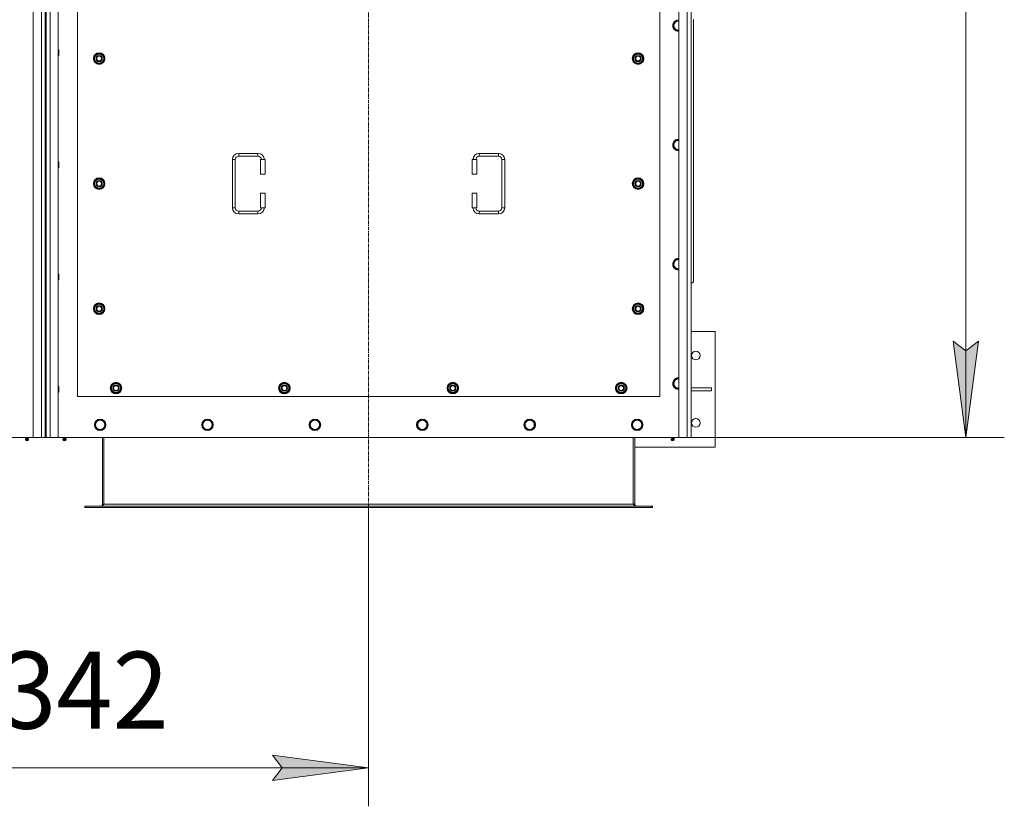
# Model space of a CAD drawing. Units: millimetres. Extents: x 0 to 24488, y -6 to 16800.
# Drawn here: x 4574 to 6620, y 2111 to 3746 of the extents above; entities that cross this region are included whole.
import ezdxf

# ---------------------------------------------------------------- set-up
doc = ezdxf.new("R2010")
doc.units = ezdxf.units.MM
doc.linetypes.add('K5LT_AXLED', pattern=[12, 7.5, -1.5, 1.5, -1.5])
doc.linetypes.add('K5LT_THIN', pattern=[0])
for name, color, linetype, true_color in [('DIM', 6, 'Continuous', 0xff00ff), ('OSI', 2, 'Continuous', 0xffff00), ('R', 1, 'Continuous', 0xff0000), ('WELDING', 7, 'Continuous', 0xffffff)]:
    doc.layers.add(name, color=color, linetype=linetype, true_color=true_color)
doc.styles.add('KTEXTSTYLE', font='GOST_A.TTF', dxfattribs={"width": 0.96, "height": 5})

msp = doc.modelspace()

# ---------------------------------------------------------------- hatches: boundary and pattern name
at = {"layer": 'DIM'}
for points in [[(6539.9, 2877.5), (6566.3, 3077.5), (6539.9, 3057.5), (6513.6, 3077.5)], [(5298.8, 2190.6), (5098.8, 2216.9), (5118.8, 2190.6), (5098.8, 2164.3)]]:
    msp.add_hatch(color=7, dxfattribs=at).paths.add_polyline_path(points)

# ---------------------------------------------------------------- linework, layer by layer
at = {"layer": 'DIM', "color": 7, "linetype": 'K5LT_THIN', "lineweight": 18}
for p, q in [((6539.9, 5177.5), (6539.9, 2877.5)), ((6539.9, 2877.5), (6513.6, 3077.5)), ((6513.6, 3077.5), (6539.9, 3057.5)), ((6539.9, 3057.5), (6566.3, 3077.5)), ((6566.3, 3077.5), (6539.9, 2877.5)), ((3290.8, 2877.5), (6619.9, 2877.5)), ((5298.8, 2731.5), (5298.8, 2110.6)), ((5118.8, 2190.6), (5098.8, 2216.9)), ((5098.8, 2216.9), (5298.8, 2190.6)), ((5298.8, 2190.6), (3956.8, 2190.6)), ((5298.8, 2190.6), (5098.8, 2164.3)), ((5098.8, 2164.3), (5118.8, 2190.6))]:
    msp.add_line(p, q, dxfattribs=at)
at = {"layer": 'OSI', "color": 30, "linetype": 'K5LT_AXLED', "lineweight": 18, "true_color": 0xff8000}
msp.add_line((5298.8, 5403.5), (5298.8, 2658.5), dxfattribs=at)
at = {"layer": 'R', "color": 7, "linetype": 'K5LT_THIN', "lineweight": 18}
for p, q in [((4601.8, 2877.5), (4601.8, 5177.5)), ((4618.8, 2877.5), (4618.8, 5177.5)), ((4636.8, 5177.5), (4636.8, 2877.5)), ((4653.8, 5177.5), (4653.8, 2877.5)), ((5943.8, 2877.5), (5943.8, 5177.5)), ((5960.8, 2877.5), (5960.8, 5177.5)), ((5968.8, 5177.5), (5968.8, 2877.5)), ((4626.8, 5170.5), (4626.8, 2884.5)), ((4628.8, 5170.5), (4628.8, 2884.5)), ((4693.8, 3847.5), (4693.8, 2962.5)), ((5903.8, 2962.5), (5903.8, 3847.5)), ((5973.8, 3746.2), (5973.8, 3201)), ((5934.6, 3738.3), (5931.8, 3733.5)), ((5931.8, 3733.5), (5934.6, 3728.8)), ((5937.3, 3743.1), (5934.6, 3738.3)), ((5934.6, 3728.8), (5937.3, 3724)), ((5942.8, 3743.1), (5937.3, 3743.1)), ((5943.8, 3743.1), (5942.8, 3743.1)), ((5937.3, 3724), (5942.8, 3724)), ((4653.8, 3683.5), (4654.7, 3683.5)), ((4654.7, 3683.5), (4655.3, 3682.5)), ((4654.7, 3683.5), (4654.7, 3680.5)), ((4653.8, 3671.5), (4654.7, 3671.5)), ((4654.7, 3680.5), (4654.7, 3671.5)), ((4654.7, 3671.5), (4655.3, 3672.5)), ((4655.3, 3682.5), (4655.3, 3680)), ((4655.3, 3680), (4655.3, 3672.5)), ((4727.9, 3665), (4733.3, 3674.5)), ((4733.3, 3655.5), (4727.9, 3665)), ((4728.5, 3666.2), (4728.4, 3666.2)), ((4728.4, 3664), (4728.4, 3664)), ((4729.2, 3667.3), (4728.6, 3667.3)), ((4733.3, 3674.5), (4738.8, 3674.5)), ((4738.8, 3674.5), (4744.3, 3674.5)), ((4744.3, 3674.5), (4749.8, 3665)), ((4749.8, 3665), (4744.3, 3655.5)), ((5847.9, 3665), (5853.3, 3674.5)), ((5853.3, 3655.5), (5847.9, 3665)), ((5848.5, 3666.2), (5848.4, 3666.2)), ((5848.4, 3664), (5848.4, 3664)), ((5849.2, 3667.3), (5848.6, 3667.3)), ((5853.3, 3674.5), (5858.8, 3674.5)), ((5858.8, 3674.5), (5864.3, 3674.5)), ((5864.3, 3674.5), (5869.8, 3665)), ((5869.8, 3665), (5864.3, 3655.5)), ((4738.8, 3655.5), (4733.3, 3655.5)), ((4744.3, 3655.5), (4738.8, 3655.5)), ((5858.8, 3655.5), (5853.3, 3655.5)), ((5864.3, 3655.5), (5858.8, 3655.5)), ((5934.6, 3490.3), (5931.8, 3485.5)), ((5931.8, 3485.5), (5934.6, 3480.8)), ((5937.3, 3495.1), (5934.6, 3490.3)), ((5934.6, 3480.8), (5937.3, 3476)), ((5942.8, 3495.1), (5937.3, 3495.1)), ((5943.8, 3495.1), (5942.8, 3495.1)), ((5028.8, 3468), (5068.8, 3468)), ((5028.8, 3468), (5028.8, 3462)), ((5028.8, 3462), (5068.8, 3462)), ((5068.8, 3468), (5068.8, 3462)), ((5528.8, 3468), (5528.8, 3462)), ((5528.8, 3468), (5568.8, 3468)), ((5528.8, 3462), (5568.8, 3462)), ((5568.8, 3468), (5568.8, 3462)), ((5937.3, 3476), (5942.8, 3476)), ((4653.8, 3450.2), (4654.7, 3450.2)), ((4653.8, 3438.2), (4654.7, 3438.2)), ((4654.7, 3450.2), (4655.3, 3449.2)), ((4654.7, 3450.2), (4654.7, 3447.2)), ((4654.7, 3447.2), (4654.7, 3438.2)), ((4654.7, 3438.2), (4655.3, 3439.2)), ((4655.3, 3449.2), (4655.3, 3446.7)), ((4655.3, 3446.7), (4655.3, 3439.2)), ((5015.8, 3355), (5015.8, 3455)), ((5015.8, 3455), (5021.8, 3455)), ((5021.8, 3355), (5021.8, 3455)), ((5083.8, 3455), (5073.8, 3455)), ((5073.8, 3455), (5073.8, 3425)), ((5083.8, 3455), (5083.8, 3425)), ((5513.8, 3455), (5523.8, 3455)), ((5513.8, 3425), (5513.8, 3455)), ((5523.8, 3425), (5523.8, 3455)), ((5575.8, 3455), (5575.8, 3355)), ((5581.8, 3455), (5575.8, 3455)), ((5581.8, 3455), (5581.8, 3355)), ((5083.8, 3425), (5073.8, 3425)), ((5513.8, 3425), (5523.8, 3425)), ((4727.9, 3405), (4733.3, 3414.5)), ((4733.3, 3395.5), (4727.9, 3405)), ((4728.5, 3406.2), (4728.4, 3406.2)), ((4728.4, 3404), (4728.4, 3404)), ((4729.2, 3407.3), (4728.6, 3407.3)), ((4733.3, 3414.5), (4738.8, 3414.5)), ((4738.8, 3414.5), (4744.3, 3414.5)), ((4744.3, 3414.5), (4749.8, 3405)), ((4749.8, 3405), (4744.3, 3395.5)), ((5847.9, 3405), (5853.3, 3414.5)), ((5853.3, 3395.5), (5847.9, 3405)), ((5848.5, 3406.2), (5848.4, 3406.2)), ((5848.4, 3404), (5848.4, 3404)), ((5849.2, 3407.3), (5848.6, 3407.3)), ((5853.3, 3414.5), (5858.8, 3414.5)), ((5858.8, 3414.5), (5864.3, 3414.5)), ((5864.3, 3414.5), (5869.8, 3405)), ((5869.8, 3405), (5864.3, 3395.5)), ((4738.8, 3395.5), (4733.3, 3395.5)), ((4744.3, 3395.5), (4738.8, 3395.5)), ((5073.8, 3385), (5073.8, 3355)), ((5083.8, 3385), (5073.8, 3385)), ((5083.8, 3385), (5083.8, 3355)), ((5513.8, 3385), (5523.8, 3385)), ((5513.8, 3355), (5513.8, 3385)), ((5523.8, 3355), (5523.8, 3385)), ((5858.8, 3395.5), (5853.3, 3395.5)), ((5864.3, 3395.5), (5858.8, 3395.5)), ((5015.8, 3355), (5021.8, 3355)), ((5028.8, 3342), (5028.8, 3348)), ((5068.8, 3348), (5028.8, 3348)), ((5068.8, 3342), (5028.8, 3342)), ((5068.8, 3342), (5068.8, 3348)), ((5083.8, 3355), (5073.8, 3355)), ((5513.8, 3355), (5523.8, 3355)), ((5528.8, 3342), (5528.8, 3348)), ((5568.8, 3348), (5528.8, 3348)), ((5568.8, 3342), (5528.8, 3342)), ((5568.8, 3342), (5568.8, 3348)), ((5581.8, 3355), (5575.8, 3355)), ((5934.6, 3242.3), (5931.8, 3237.5)), ((5931.8, 3237.5), (5934.6, 3232.8)), ((5937.3, 3247.1), (5934.6, 3242.3)), ((5942.8, 3247.1), (5937.3, 3247.1)), ((5943.8, 3247.1), (5942.8, 3247.1)), ((4653.8, 3216.9), (4654.7, 3216.9)), ((4654.7, 3216.9), (4655.3, 3215.9)), ((4654.7, 3216.9), (4654.7, 3213.9)), ((4654.7, 3213.9), (4654.7, 3204.9)), ((4655.3, 3215.9), (4655.3, 3213.4)), ((4655.3, 3213.4), (4655.3, 3205.9)), ((5934.6, 3232.8), (5937.3, 3228)), ((5937.3, 3228), (5942.8, 3228)), ((4653.8, 3204.9), (4654.7, 3204.9)), ((4654.7, 3204.9), (4655.3, 3205.9)), ((5968.8, 3197.5), (5973.8, 3201)), ((4727.9, 3145), (4733.3, 3154.5)), ((4733.3, 3154.5), (4738.8, 3154.5)), ((4738.8, 3154.5), (4744.3, 3154.5)), ((4744.3, 3154.5), (4749.8, 3145)), ((5847.9, 3145), (5853.3, 3154.5)), ((5853.3, 3154.5), (5858.8, 3154.5)), ((5858.8, 3154.5), (5864.3, 3154.5)), ((5864.3, 3154.5), (5869.8, 3145)), ((4733.3, 3135.5), (4727.9, 3145)), ((4728.5, 3146.2), (4728.4, 3146.2)), ((4728.4, 3144), (4728.4, 3144)), ((4729.2, 3147.3), (4728.6, 3147.3)), ((4738.8, 3135.5), (4733.3, 3135.5)), ((4744.3, 3135.5), (4738.8, 3135.5)), ((4749.8, 3145), (4744.3, 3135.5)), ((5853.3, 3135.5), (5847.9, 3145)), ((5848.5, 3146.2), (5848.4, 3146.2)), ((5848.4, 3144), (5848.4, 3144)), ((5849.2, 3147.3), (5848.6, 3147.3)), ((5858.8, 3135.5), (5853.3, 3135.5)), ((5864.3, 3135.5), (5858.8, 3135.5)), ((5869.8, 3145), (5864.3, 3135.5)), ((6018.8, 3097.5), (5968.8, 3097.5)), ((6018.8, 2857.5), (6018.8, 3097.5)), ((4762.9, 2980), (4768.3, 2989.5)), ((4768.3, 2989.5), (4773.8, 2989.5)), ((4773.8, 2989.5), (4779.3, 2989.5)), ((4779.3, 2989.5), (4784.8, 2980)), ((5112.9, 2980), (5118.3, 2989.5)), ((5118.3, 2989.5), (5123.8, 2989.5)), ((5123.8, 2989.5), (5129.3, 2989.5)), ((5129.3, 2989.5), (5134.8, 2980)), ((5462.9, 2980), (5468.3, 2989.5)), ((5468.3, 2989.5), (5473.8, 2989.5)), ((5473.8, 2989.5), (5479.3, 2989.5)), ((5479.3, 2989.5), (5484.8, 2980)), ((5812.9, 2980), (5818.3, 2989.5)), ((5818.3, 2989.5), (5823.8, 2989.5)), ((5823.8, 2989.5), (5829.3, 2989.5)), ((5829.3, 2989.5), (5834.8, 2980)), ((5934.6, 2994.3), (5931.8, 2989.5)), ((5931.8, 2989.5), (5934.6, 2984.8)), ((5937.3, 2999.1), (5934.6, 2994.3)), ((5942.8, 2999.1), (5937.3, 2999.1)), ((5943.8, 2999.1), (5942.8, 2999.1)), ((4653.8, 2983.5), (4654.7, 2983.5)), ((4653.8, 2971.5), (4654.7, 2971.5)), ((4654.7, 2983.5), (4655.3, 2982.5)), ((4654.7, 2983.5), (4654.7, 2980.5)), ((4654.7, 2980.5), (4654.7, 2971.5)), ((4654.7, 2971.5), (4655.3, 2972.5)), ((4655.3, 2982.5), (4655.3, 2980)), ((4655.3, 2980), (4655.3, 2972.5)), ((4768.3, 2970.5), (4762.9, 2980)), ((4763.5, 2981.2), (4763.4, 2981.2)), ((4763.4, 2979), (4763.4, 2979)), ((4764.2, 2982.3), (4763.6, 2982.3)), ((4773.8, 2970.5), (4768.3, 2970.5)), ((4779.3, 2970.5), (4773.8, 2970.5)), ((4784.8, 2980), (4779.3, 2970.5)), ((5118.3, 2970.5), (5112.9, 2980)), ((5113.5, 2981.2), (5113.4, 2981.2)), ((5113.4, 2979), (5113.4, 2979)), ((5114.2, 2982.3), (5113.6, 2982.3)), ((5123.8, 2970.5), (5118.3, 2970.5)), ((5129.3, 2970.5), (5123.8, 2970.5)), ((5134.8, 2980), (5129.3, 2970.5)), ((5468.3, 2970.5), (5462.9, 2980)), ((5463.5, 2981.2), (5463.4, 2981.2)), ((5463.4, 2979), (5463.4, 2979)), ((5464.2, 2982.3), (5463.6, 2982.3)), ((5473.8, 2970.5), (5468.3, 2970.5)), ((5479.3, 2970.5), (5473.8, 2970.5)), ((5484.8, 2980), (5479.3, 2970.5)), ((5818.3, 2970.5), (5812.9, 2980)), ((5813.5, 2981.2), (5813.4, 2981.2)), ((5813.4, 2979), (5813.4, 2979)), ((5814.2, 2982.3), (5813.6, 2982.3)), ((5823.8, 2970.5), (5818.3, 2970.5)), ((5829.3, 2970.5), (5823.8, 2970.5)), ((5834.8, 2980), (5829.3, 2970.5)), ((5934.6, 2984.8), (5937.3, 2980)), ((5937.3, 2980), (5942.8, 2980)), ((5968.8, 2980.5), (6011.6, 2980.5)), ((5968.8, 2974.5), (6011.6, 2974.5)), ((6011.6, 2974.5), (6011.6, 2980.5)), ((4693.8, 2962.5), (5903.8, 2962.5)), ((4732.6, 2908.3), (4729.8, 2903.5)), ((4735.3, 2913.1), (4732.6, 2908.3)), ((4740.8, 2913.1), (4735.3, 2913.1)), ((4746.3, 2913.1), (4740.8, 2913.1)), ((4749.1, 2908.3), (4746.3, 2913.1)), ((4751.8, 2903.5), (4749.1, 2908.3)), ((4955.8, 2908.3), (4953, 2903.5)), ((4958.5, 2913.1), (4955.8, 2908.3)), ((4964, 2913.1), (4958.5, 2913.1)), ((4969.5, 2913.1), (4964, 2913.1)), ((4972.3, 2908.3), (4969.5, 2913.1)), ((4975, 2903.5), (4972.3, 2908.3)), ((5179, 2908.3), (5176.2, 2903.5)), ((5181.7, 2913.1), (5179, 2908.3)), ((5187.2, 2913.1), (5181.7, 2913.1)), ((5192.7, 2913.1), (5187.2, 2913.1)), ((5195.5, 2908.3), (5192.7, 2913.1)), ((5198.2, 2903.5), (5195.5, 2908.3)), ((5402.2, 2908.3), (5399.4, 2903.5)), ((5404.9, 2913.1), (5402.2, 2908.3)), ((5410.4, 2913.1), (5404.9, 2913.1)), ((5415.9, 2913.1), (5410.4, 2913.1)), ((5418.7, 2908.3), (5415.9, 2913.1)), ((5421.4, 2903.5), (5418.7, 2908.3)), ((5625.4, 2908.3), (5622.6, 2903.5)), ((5628.1, 2913.1), (5625.4, 2908.3)), ((5633.6, 2913.1), (5628.1, 2913.1)), ((5639.1, 2913.1), (5633.6, 2913.1)), ((5641.9, 2908.3), (5639.1, 2913.1)), ((5644.6, 2903.5), (5641.9, 2908.3)), ((5848.6, 2908.3), (5845.8, 2903.5)), ((5851.3, 2913.1), (5848.6, 2908.3)), ((5856.8, 2913.1), (5851.3, 2913.1)), ((5862.3, 2913.1), (5856.8, 2913.1)), ((5865.1, 2908.3), (5862.3, 2913.1)), ((5867.8, 2903.5), (5865.1, 2908.3)), ((4729.8, 2903.5), (4732.6, 2898.8)), ((4732.6, 2898.8), (4735.3, 2894)), ((4735.3, 2894), (4740.8, 2894)), ((4740.8, 2894), (4746.3, 2894)), ((4746.3, 2894), (4749.1, 2898.8)), ((4749.1, 2898.8), (4751.8, 2903.5)), ((4953, 2903.5), (4955.8, 2898.8)), ((4955.8, 2898.8), (4958.5, 2894)), ((4958.5, 2894), (4964, 2894)), ((4964, 2894), (4969.5, 2894)), ((4969.5, 2894), (4972.3, 2898.8)), ((4972.3, 2898.8), (4975, 2903.5)), ((5176.2, 2903.5), (5179, 2898.8)), ((5179, 2898.8), (5181.7, 2894)), ((5181.7, 2894), (5187.2, 2894)), ((5187.2, 2894), (5192.7, 2894)), ((5192.7, 2894), (5195.5, 2898.8)), ((5195.5, 2898.8), (5198.2, 2903.5)), ((5399.4, 2903.5), (5402.2, 2898.8)), ((5402.2, 2898.8), (5404.9, 2894)), ((5404.9, 2894), (5410.4, 2894)), ((5410.4, 2894), (5415.9, 2894)), ((5415.9, 2894), (5418.7, 2898.8)), ((5418.7, 2898.8), (5421.4, 2903.5)), ((5622.6, 2903.5), (5625.4, 2898.8)), ((5625.4, 2898.8), (5628.1, 2894)), ((5628.1, 2894), (5633.6, 2894)), ((5633.6, 2894), (5639.1, 2894)), ((5639.1, 2894), (5641.9, 2898.8)), ((5641.9, 2898.8), (5644.6, 2903.5)), ((5845.8, 2903.5), (5848.6, 2898.8)), ((5848.6, 2898.8), (5851.3, 2894)), ((5851.3, 2894), (5856.8, 2894)), ((5856.8, 2894), (5862.3, 2894)), ((5862.3, 2894), (5865.1, 2898.8)), ((5865.1, 2898.8), (5867.8, 2903.5)), ((3311.8, 2877.5), (4601.8, 2877.5)), ((4586.2, 2875.3), (4585.5, 2877.5)), ((4585.6, 2872.8), (4586.7, 2871)), ((4586.1, 2872.8), (4585.6, 2872.8)), ((4586.1, 2872.8), (4585.6, 2872.8)), ((4592, 2872.8), (4586.1, 2872.8)), ((4592, 2872.8), (4586.1, 2872.8)), ((4586.2, 2875.3), (4591.5, 2875.3)), ((4586.5, 2875.3), (4586.2, 2875.3)), ((4591.5, 2875.3), (4586.5, 2875.3)), ((4587, 2871), (4586.7, 2871)), ((4590.9, 2871), (4587, 2871)), ((4592, 2872.8), (4590.9, 2871)), ((4591.5, 2875.3), (4592.2, 2877.5)), ((4618.8, 2877.5), (4601.8, 2877.5)), ((4626.8, 2877.5), (4618.8, 2877.5)), ((4626.8, 2884.5), (4628.8, 2884.5)), ((4626.8, 2884.5), (4626.8, 2877.5)), ((4628.8, 2877.5), (4626.8, 2877.5)), ((4628.8, 2877.5), (4628.8, 2884.5)), ((4636.8, 2877.5), (4628.8, 2877.5)), ((4653.8, 2877.5), (4636.8, 2877.5)), ((4653.8, 2877.5), (5943.8, 2877.5)), ((4664.2, 2875.3), (4663.5, 2877.5)), ((4670, 2872.8), (4663.6, 2872.8)), ((4663.6, 2872.8), (4664.7, 2871)), ((4670, 2872.8), (4663.6, 2872.8)), ((4669.5, 2875.3), (4664.2, 2875.3)), ((4664.2, 2875.3), (4664.5, 2875.3)), ((4664.5, 2875.3), (4669.5, 2875.3)), ((4668.9, 2871), (4664.7, 2871)), ((4670, 2872.8), (4668.9, 2871)), ((4669.5, 2875.3), (4670.2, 2877.5)), ((4745.8, 2877.5), (4745.8, 2738.5)), ((4748.8, 2877.5), (4748.8, 2738.5)), ((5848.8, 2877.5), (5848.8, 2738.5)), ((5851.8, 2738.5), (5851.8, 2877.5)), ((5928.2, 2875.3), (5927.5, 2877.5)), ((5927.6, 2872.8), (5928.7, 2871)), ((5928.1, 2872.8), (5927.6, 2872.8)), ((5928.1, 2872.8), (5927.6, 2872.8)), ((5934, 2872.8), (5928.1, 2872.8)), ((5934, 2872.8), (5928.1, 2872.8)), ((5928.2, 2875.3), (5933.5, 2875.3)), ((5928.5, 2875.3), (5928.2, 2875.3)), ((5933.5, 2875.3), (5928.5, 2875.3)), ((5929, 2871), (5928.7, 2871)), ((5932.9, 2871), (5929, 2871)), ((5934, 2872.8), (5932.9, 2871)), ((5933.5, 2875.3), (5934.2, 2877.5)), ((5960.8, 2877.5), (5943.8, 2877.5)), ((5968.8, 2877.5), (5960.8, 2877.5)), ((5851.8, 2857.5), (6018.8, 2857.5)), ((4708.8, 2734.5), (4710, 2734.5)), ((4708.8, 2731.5), (4708.8, 2734.5)), ((4708.8, 2731.5), (4710, 2731.5)), ((4710, 2731.5), (4710, 2734.5)), ((4710, 2734.5), (5887.6, 2734.5)), ((4710, 2731.5), (5887.6, 2731.5)), ((4745.8, 2738.5), (4748.8, 2738.5)), ((4748.8, 2738.5), (5848.8, 2738.5)), ((5848.8, 2738.5), (5851.8, 2738.5)), ((5887.6, 2734.5), (5888.8, 2734.5)), ((5887.6, 2731.5), (5887.6, 2734.5)), ((5887.6, 2731.5), (5888.8, 2731.5)), ((5888.8, 2731.5), (5888.8, 2734.5))]:
    msp.add_line(p, q, dxfattribs=at)
for centre, radius in [((4738.8, 3665), 12), ((4738.8, 3665), 11.8), ((4738.8, 3665), 6.5), ((4738.8, 3665), 6), ((4738.8, 3665), 5), ((5858.8, 3665), 12), ((5858.8, 3665), 11.8), ((5858.8, 3665), 6.5), ((5858.8, 3665), 6), ((5858.8, 3665), 5), ((4738.8, 3405), 12), ((4738.8, 3405), 11.8), ((4738.8, 3405), 6.5), ((4738.8, 3405), 6), ((4738.8, 3405), 5), ((5858.8, 3405), 12), ((5858.8, 3405), 11.8), ((5858.8, 3405), 6.5), ((5858.8, 3405), 6), ((5858.8, 3405), 5), ((4738.8, 3145), 12), ((4738.8, 3145), 11.8), ((4738.8, 3145), 6.5), ((5858.8, 3145), 12), ((5858.8, 3145), 11.8), ((5858.8, 3145), 6.5), ((4738.8, 3145), 6), ((4738.8, 3145), 5), ((5858.8, 3145), 6), ((5858.8, 3145), 5), ((5978.8, 3047.5), 9), ((4773.8, 2980), 12), ((4773.8, 2980), 11.8), ((5123.8, 2980), 12), ((5123.8, 2980), 11.8), ((5473.8, 2980), 12), ((5473.8, 2980), 11.8), ((5823.8, 2980), 12), ((5823.8, 2980), 11.8), ((4773.8, 2980), 6.5), ((4773.8, 2980), 6), ((4773.8, 2980), 5), ((5123.8, 2980), 6.5), ((5123.8, 2980), 6), ((5123.8, 2980), 5), ((5473.8, 2980), 6.5), ((5473.8, 2980), 6), ((5473.8, 2980), 5), ((5823.8, 2980), 6.5), ((5823.8, 2980), 6), ((5823.8, 2980), 5), ((4740.8, 2903.5), 12), ((4740.8, 2903.5), 11.7), ((4964, 2903.5), 12), ((4964, 2903.5), 11.7), ((5187.2, 2903.5), 12), ((5187.2, 2903.5), 11.7), ((5410.4, 2903.5), 12), ((5410.4, 2903.5), 11.7), ((5633.6, 2903.5), 12), ((5633.6, 2903.5), 11.7), ((5856.8, 2903.5), 12), ((5856.8, 2903.5), 11.7), ((5978.8, 2907.5), 9)]:
    msp.add_circle(centre, radius, dxfattribs=at)
for centre, radius, start, end in [((5942.8, 3733.5), 12, 90, 274.7802), ((5942.8, 3733.5), 11.7, 90, 274.9031), ((5942.8, 3733.5), 12, 85.2198, 90), ((5942.8, 3733.5), 11.7, 85.0969, 90), ((5942.8, 3733.5), 9.53, 150, 210), ((5942.8, 3733.5), 9.53, 90, 150), ((5942.8, 3733.5), 9.53, 210, 270), ((5942.8, 3733.5), 9.53, 83.9744, 90), ((5942.8, 3733.5), 9.53, 270, 276.0256), ((4738.8, 3665), 10.5, 167.3589, 173.8105), ((4738.8, 3665), 10.5, 185.5324, 235.2088), ((4738.8, 3665), 10.5, 124.7912, 167.3589), ((4738.8, 3665), 9.5, 90, 270), ((4738.8, 3665), 10.5, 64.7912, 115.2088), ((4738.8, 3665), 9.5, 270, 90), ((4738.8, 3665), 10.5, 4.7912, 55.2088), ((4738.8, 3665), 10.5, 304.7912, 355.2088), ((5858.8, 3665), 10.5, 167.3589, 173.8105), ((5858.8, 3665), 10.5, 185.5324, 235.2088), ((5858.8, 3665), 10.5, 124.7912, 167.3589), ((5858.8, 3665), 9.5, 90, 270), ((5858.8, 3665), 10.5, 64.7912, 115.2088), ((5858.8, 3665), 9.5, 270, 90), ((5858.8, 3665), 10.5, 4.7912, 55.2088), ((5858.8, 3665), 10.5, 304.7912, 355.2088), ((4738.8, 3665), 10.5, 244.7912, 295.2088), ((5858.8, 3665), 10.5, 244.7912, 295.2088), ((5942.8, 3485.5), 12, 90, 274.7802), ((5942.8, 3485.5), 11.7, 90, 274.9031), ((5942.8, 3485.5), 9.53, 150, 210), ((5942.8, 3485.5), 9.53, 90, 150), ((5942.8, 3485.5), 9.53, 210, 270), ((5942.8, 3485.5), 12, 85.2198, 90), ((5942.8, 3485.5), 11.7, 85.0969, 90), ((5942.8, 3485.5), 9.53, 83.9744, 90), ((5028.8, 3455), 13, 90, 180), ((5028.8, 3455), 7, 90, 180), ((5068.8, 3455), 13, 0, 90), ((5068.8, 3455), 7, 0, 90), ((5528.8, 3455), 13, 90, 180), ((5528.8, 3455), 7, 90, 180), ((5568.8, 3455), 13, 0, 90), ((5568.8, 3455), 7, 0, 90), ((5942.8, 3485.5), 9.53, 270, 276.0256), ((4738.8, 3405), 10.5, 167.3589, 173.8105), ((4738.8, 3405), 10.5, 185.5324, 235.2088), ((4738.8, 3405), 10.5, 124.7912, 167.3589), ((4738.8, 3405), 9.5, 90, 270), ((4738.8, 3405), 10.5, 64.7912, 115.2088), ((4738.8, 3405), 9.5, 270, 90), ((4738.8, 3405), 10.5, 4.7912, 55.2088), ((4738.8, 3405), 10.5, 304.7912, 355.2088), ((5858.8, 3405), 10.5, 167.3589, 173.8105), ((5858.8, 3405), 10.5, 185.5324, 235.2088), ((5858.8, 3405), 10.5, 124.7912, 167.3589), ((5858.8, 3405), 9.5, 90, 270), ((5858.8, 3405), 10.5, 64.7912, 115.2088), ((5858.8, 3405), 9.5, 270, 90), ((5858.8, 3405), 10.5, 4.7912, 55.2088), ((5858.8, 3405), 10.5, 304.7912, 355.2088), ((4738.8, 3405), 10.5, 244.7912, 295.2088), ((5858.8, 3405), 10.5, 244.7912, 295.2088), ((5028.8, 3355), 13, 180, 270), ((5028.8, 3355), 7, 180, 270), ((5068.8, 3355), 7, 270, 0), ((5068.8, 3355), 13, 270, 0), ((5528.8, 3355), 13, 180, 270), ((5528.8, 3355), 7, 180, 270), ((5568.8, 3355), 7, 270, 0), ((5568.8, 3355), 13, 270, 0), ((5942.8, 3237.5), 12, 90, 274.7802), ((5942.8, 3237.5), 11.7, 90, 274.9031), ((5942.8, 3237.5), 9.53, 150, 210), ((5942.8, 3237.5), 9.53, 90, 150), ((5942.8, 3237.5), 12, 85.2198, 90), ((5942.8, 3237.5), 11.7, 85.0969, 90), ((5942.8, 3237.5), 9.53, 83.9744, 90), ((5942.8, 3237.5), 9.53, 210, 270), ((5942.8, 3237.5), 9.53, 270, 276.0256), ((4738.8, 3145), 10.5, 124.7912, 167.3589), ((4738.8, 3145), 9.5, 90, 270), ((4738.8, 3145), 10.5, 64.7912, 115.2088), ((4738.8, 3145), 9.5, 270, 90), ((4738.8, 3145), 10.5, 4.7912, 55.2088), ((5858.8, 3145), 10.5, 124.7912, 167.3589), ((5858.8, 3145), 9.5, 90, 270), ((5858.8, 3145), 10.5, 64.7912, 115.2088), ((5858.8, 3145), 9.5, 270, 90), ((5858.8, 3145), 10.5, 4.7912, 55.2088), ((4738.8, 3145), 10.5, 167.3589, 173.8105), ((4738.8, 3145), 10.5, 185.5324, 235.2088), ((4738.8, 3145), 10.5, 244.7912, 295.2088), ((4738.8, 3145), 10.5, 304.7912, 355.2088), ((5858.8, 3145), 10.5, 167.3589, 173.8105), ((5858.8, 3145), 10.5, 185.5324, 235.2088), ((5858.8, 3145), 10.5, 244.7912, 295.2088), ((5858.8, 3145), 10.5, 304.7912, 355.2088), ((4773.8, 2980), 10.5, 124.7912, 167.3589), ((4773.8, 2980), 9.5, 90, 270), ((4773.8, 2980), 10.5, 64.7912, 115.2088), ((4773.8, 2980), 9.5, 270, 90), ((4773.8, 2980), 10.5, 4.7912, 55.2088), ((5123.8, 2980), 10.5, 124.7912, 167.3589), ((5123.8, 2980), 9.5, 90, 270), ((5123.8, 2980), 10.5, 64.7912, 115.2088), ((5123.8, 2980), 9.5, 270, 90), ((5123.8, 2980), 10.5, 4.7912, 55.2088), ((5473.8, 2980), 10.5, 124.7912, 167.3589), ((5473.8, 2980), 9.5, 90, 270), ((5473.8, 2980), 10.5, 64.7912, 115.2088), ((5473.8, 2980), 9.5, 270, 90), ((5473.8, 2980), 10.5, 4.7912, 55.2088), ((5823.8, 2980), 10.5, 124.7912, 167.3589), ((5823.8, 2980), 9.5, 90, 270), ((5823.8, 2980), 10.5, 64.7912, 115.2088), ((5823.8, 2980), 9.5, 270, 90), ((5823.8, 2980), 10.5, 4.7912, 55.2088), ((5942.8, 2989.5), 12, 90, 274.7802), ((5942.8, 2989.5), 11.7, 90, 274.9031), ((5942.8, 2989.5), 9.53, 150, 210), ((5942.8, 2989.5), 9.53, 90, 150), ((5942.8, 2989.5), 12, 85.2198, 90), ((5942.8, 2989.5), 11.7, 85.0969, 90), ((5942.8, 2989.5), 9.53, 83.9744, 90), ((4773.8, 2980), 10.5, 167.3589, 173.8105), ((4773.8, 2980), 10.5, 185.5324, 235.2088), ((4773.8, 2980), 10.5, 244.7912, 295.2088), ((4773.8, 2980), 10.5, 304.7912, 355.2088), ((5123.8, 2980), 10.5, 167.3589, 173.8105), ((5123.8, 2980), 10.5, 185.5324, 235.2088), ((5123.8, 2980), 10.5, 244.7912, 295.2088), ((5123.8, 2980), 10.5, 304.7912, 355.2088), ((5473.8, 2980), 10.5, 167.3589, 173.8105), ((5473.8, 2980), 10.5, 185.5324, 235.2088), ((5473.8, 2980), 10.5, 244.7912, 295.2088), ((5473.8, 2980), 10.5, 304.7912, 355.2088), ((5823.8, 2980), 10.5, 167.3589, 173.8105), ((5823.8, 2980), 10.5, 185.5324, 235.2088), ((5823.8, 2980), 10.5, 244.7912, 295.2088), ((5823.8, 2980), 10.5, 304.7912, 355.2088), ((5942.8, 2989.5), 9.53, 210, 270), ((5942.8, 2989.5), 9.53, 270, 276.0256), ((4740.8, 2903.5), 9.53, 150, 210), ((4740.8, 2903.5), 9.53, 90, 150), ((4740.8, 2903.5), 9.53, 30, 90), ((4740.8, 2903.5), 9.53, 330, 30), ((4964, 2903.5), 9.53, 150, 210), ((4964, 2903.5), 9.53, 90, 150), ((4964, 2903.5), 9.53, 30, 90), ((4964, 2903.5), 9.53, 330, 30), ((5187.2, 2903.5), 9.53, 150, 210), ((5187.2, 2903.5), 9.53, 90, 150), ((5187.2, 2903.5), 9.53, 30, 90), ((5187.2, 2903.5), 9.53, 330, 30), ((5410.4, 2903.5), 9.53, 150, 210), ((5410.4, 2903.5), 9.53, 90, 150), ((5410.4, 2903.5), 9.53, 30, 90), ((5410.4, 2903.5), 9.53, 330, 30), ((5633.6, 2903.5), 9.53, 150, 210), ((5633.6, 2903.5), 9.53, 90, 150), ((5633.6, 2903.5), 9.53, 30, 90), ((5633.6, 2903.5), 9.53, 330, 30), ((5856.8, 2903.5), 9.53, 150, 210), ((5856.8, 2903.5), 9.53, 90, 150), ((5856.8, 2903.5), 9.53, 30, 90), ((5856.8, 2903.5), 9.53, 330, 30), ((4740.8, 2903.5), 9.53, 210, 270), ((4740.8, 2903.5), 9.53, 270, 330), ((4964, 2903.5), 9.53, 210, 270), ((4964, 2903.5), 9.53, 270, 330), ((5187.2, 2903.5), 9.53, 210, 270), ((5187.2, 2903.5), 9.53, 270, 330), ((5410.4, 2903.5), 9.53, 210, 270), ((5410.4, 2903.5), 9.53, 270, 330), ((5633.6, 2903.5), 9.53, 210, 270), ((5633.6, 2903.5), 9.53, 270, 330), ((5856.8, 2903.5), 9.53, 210, 270), ((5856.8, 2903.5), 9.53, 270, 330), ((4588.8, 2873.4), 3.25, 144.3846, 190.4393), ((4588.8, 2872.2), 1.5, 233.1301, 270), ((4588.8, 2872.2), 1.5, 270, 306.8699), ((4588.8, 2873.4), 3.25, 349.5607, 35.6154), ((4666.8, 2873.4), 3.25, 144.3846, 190.4393), ((4666.8, 2872.2), 1.5, 233.1301, 270), ((4666.8, 2872.2), 1.5, 270, 306.8699), ((4666.8, 2873.4), 3.25, 349.5607, 35.6154), ((5930.8, 2873.4), 3.25, 144.3846, 190.4393), ((5930.8, 2872.2), 1.5, 233.1301, 270), ((5930.8, 2872.2), 1.5, 270, 306.8699), ((5930.8, 2873.4), 3.25, 349.5607, 35.6154), ((4741.8, 2738.5), 4, 270, 0), ((5855.8, 2738.5), 4, 180, 270)]:
    msp.add_arc(centre, radius, start, end, dxfattribs=at)
at = {"layer": 'WELDING', "color": 7, "linetype": 'K5LT_THIN', "lineweight": 18}
for p, q in [((5942.8, 3724), (5943.8, 3724)), ((5942.8, 3476), (5943.8, 3476)), ((5942.8, 3228), (5943.8, 3228)), ((5942.8, 2980), (5943.8, 2980))]:
    msp.add_line(p, q, dxfattribs=at)
for points in [[(4748.8, 2738.5), (4748.7, 2738.4), (4748.4, 2738.1), (4748, 2737.6), (4747.6, 2737.2), (4747.2, 2736.8), (4746.8, 2736.4), (4746.3, 2736), (4745.9, 2735.7), (4745.5, 2735.4), (4745.1, 2735.1), (4744.7, 2734.9), (4744.3, 2734.7), (4743.9, 2734.6), (4743.5, 2734.5), (4743.2, 2734.5), (4743, 2734.5)], [(5854.6, 2734.5), (5854.5, 2734.5), (5854.2, 2734.5), (5853.8, 2734.6), (5853.4, 2734.7), (5853, 2734.9), (5852.5, 2735.1), (5852.1, 2735.4), (5851.7, 2735.7), (5851.3, 2736), (5850.9, 2736.4), (5850.5, 2736.8), (5850.1, 2737.2), (5849.7, 2737.6), (5849.2, 2738.1), (5849, 2738.4), (5848.8, 2738.5)]]:
    msp.add_open_spline(points, degree=3, dxfattribs=at)

# ---------------------------------------------------------------- texts
at = {"layer": 'DIM', "color": 7, "style": 'KTEXTSTYLE', "oblique": 15, "width": 0.965}
msp.add_text('1342', height=160, dxfattribs=at).set_placement((4416.1, 2272))

doc.saveas('drawing.dxf')
